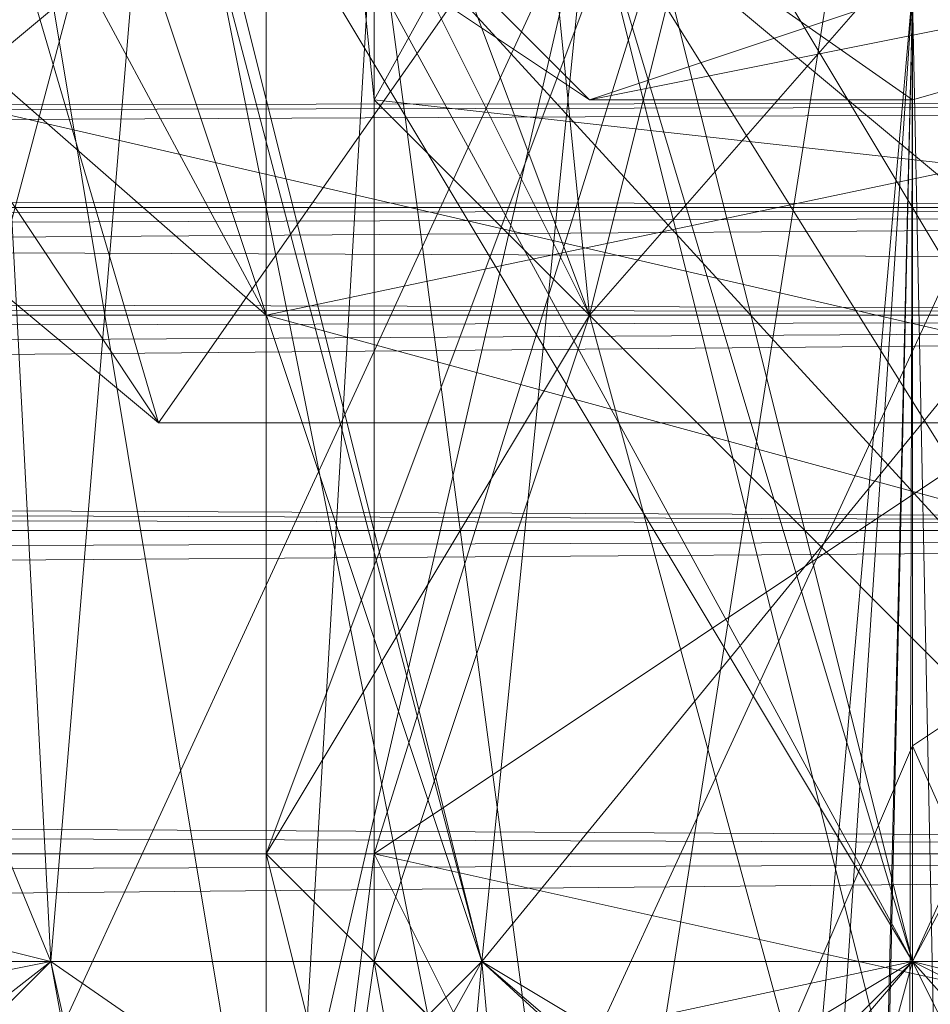
# Model space of a CAD drawing. Units: millimetres. Extents: x 16456 to 21896, y -12522 to -2088.
# Drawn here: x 19419 to 19427, y -5297 to -5289 of the extents above; entities that cross this region are included whole.
import ezdxf

# ---------------------------------------------------------------- set-up
doc = ezdxf.new("R2010")
doc.units = ezdxf.units.MM
doc.layers.add('МАФЫ НАШИ', color=250, linetype='Continuous', lineweight=25)

# ---------------------------------------------------------------- blocks, each defined once
blk = doc.blocks.new('роьгшгш')
at = {"layer": 'МАФЫ НАШИ', "lineweight": 13}
for points in [[(19827.0302, -5292.3583), (18272.2206, -5286.7419), (18671.9218, -3800.2652), (18272.2206, -5286.7419)], [(19827.0302, -5292.3583), (18272.2206, -5286.7419), (18671.9218, -3800.2652)], [(18671.9218, -3800.2652), (18272.2206, -5286.7419), (19827.0302, -5292.3583), (18671.9218, -3800.2652), (18273.1566, -5267.0844), (19828.9023, -5272.7008)], [(19828.9023, -5272.7008), (19951.5273, -3981.8625), (19853.2401, -4058.6201), (18738.3826, -3900.4246), (19853.2401, -4058.6201), (19951.5273, -3981.8625), (19827.0302, -5292.3583), (19951.5273, -3981.8625), (19853.2401, -4058.6201), (19745.5922, -5202.4957), (19827.0302, -5292.3583), (18272.2206, -5286.7419), (19827.0302, -5292.3583), (19745.5922, -5202.4957), (19827.0302, -5292.3583), (19745.5922, -5202.4957), (19853.2401, -4058.6201), (18738.3826, -3900.4246), (19853.2401, -4058.6201), (19951.5273, -3981.8625)], [(19853.2401, -4058.6201), (19745.5922, -5202.4957), (18272.2206, -5286.7419), (19827.0302, -5292.3583), (19745.5922, -5202.4957), (19853.2401, -4058.6201), (19827.0302, -5292.3583), (19745.5922, -5202.4957), (19827.0302, -5292.3583)], [(18272.2206, -5286.7419), (19827.0302, -5292.3583), (19745.5922, -5202.4957), (19827.0302, -5292.3583), (18272.2206, -5286.7419), (19827.0302, -5292.3583), (19745.5922, -5202.4957), (19827.0302, -5292.3583)], [(18272.2206, -5286.7419), (19827.0302, -5292.3583), (19745.5922, -5202.4957)], [(18272.2206, -5286.7419), (19827.0302, -5292.3583), (19745.5922, -5202.4957)], [(19745.5922, -5202.4957), (19827.0302, -5292.3583), (18272.2206, -5286.7419)], [(18272.2206, -5286.7419), (19827.0302, -5292.3583), (19745.5922, -5202.4957)], [(19745.5922, -5202.4957), (19827.0302, -5292.3583), (18272.2206, -5286.7419)], [(19420.7765, -5283.9337), (19421.7126, -5261.468), (19421.7126, -5272.7008), (19423.5847, -5291.4222)], [(19410.4797, -5281.1255), (19417.0322, -5272.7008), (19417.9683, -5279.2533), (19410.4797, -5281.1255), (19419.8404, -5285.8058), (19416.0962, -5299.8468)], [(19421.7126, -5272.7008), (19423.5847, -5291.4222), (19420.7765, -5283.9337)], [(19423.5847, -5291.4222), (19421.7126, -5272.7008), (19426.3929, -5280.1894)], [(19426.3929, -5301.719), (19430.1372, -5283.9337), (19423.5847, -5291.4222), (19421.7126, -5272.7008), (19426.3929, -5280.1894), (19423.5847, -5291.4222)], [(19421.7126, -5272.7008), (19423.5847, -5291.4222), (19421.7126, -5287.6779)], [(19432.0093, -5291.4222), (19430.1372, -5272.7008), (19432.0093, -5276.4451), (19432.0093, -5302.655), (19432.0093, -5291.4222), (19432.0093, -5302.655), (19430.1372, -5303.5911), (19423.5847, -5301.719), (19423.5847, -5308.2714), (19423.5847, -5301.719), (19430.1372, -5303.5911), (19432.0093, -5302.655), (19432.0093, -5291.4222), (19426.3929, -5283.9337), (19426.3929, -5295.1665), (19426.3929, -5283.9337)], [(19415.1601, -5276.4451), (19432.9454, -5273.6369), (19419.8404, -5292.3583)], [(19417.9683, -5289.5501), (19430.1372, -5292.3583), (19419.8404, -5292.3583), (19432.9454, -5273.6369), (19430.1372, -5292.3583), (19419.8404, -5292.3583)], [(19420.7765, -5286.7419), (19420.7765, -5273.6369), (19421.7126, -5287.6779), (19420.7765, -5286.7419), (19420.7765, -5303.5911), (19421.7126, -5287.6779)], [(19417.9683, -5279.2533), (19418.9044, -5297.0386), (19412.3519, -5281.1255), (19417.9683, -5279.2533), (19418.9044, -5297.0386), (19412.3519, -5281.1255), (19417.9683, -5279.2533), (19415.1601, -5274.573)], [(19412.3519, -5281.1255), (19417.9683, -5279.2533), (19415.1601, -5274.573), (19412.3519, -5281.1255), (19418.9044, -5297.0386), (19417.9683, -5279.2533), (19412.3519, -5281.1255), (19417.9683, -5279.2533), (19415.1601, -5274.573), (19412.3519, -5281.1255), (19418.9044, -5297.0386), (19417.9683, -5279.2533)], [(19455.411, -5298.9108), (19455.411, -5291.4222), (19675.3871, -5278.3173), (19675.3871, -5275.509), (19455.411, -5290.4861), (18648.5201, -5291.4222), (19455.411, -5296.1026), (19455.411, -5305.4632), (18648.5201, -5298.9108), (19455.411, -5301.719), (18648.5201, -5303.5911), (19455.411, -5298.9108), (19455.411, -5305.4632), (18648.5201, -5305.4632), (18648.5201, -5298.9108), (18648.5201, -5305.4632), (18433.2243, -5287.6779), (18648.5201, -5303.5911), (18648.5201, -5296.1026), (18648.5201, -5303.5911)], [(19455.411, -5289.5501), (19455.411, -5293.2943), (19675.3871, -5275.509), (19675.3871, -5278.3173), (19455.411, -5290.4861), (19455.411, -5296.1026), (18648.5201, -5293.2943), (19455.411, -5289.5501), (19455.411, -5296.1026), (19455.411, -5290.4861), (19675.3871, -5275.509), (19455.411, -5291.4222), (19455.411, -5290.4861), (18648.5201, -5289.5501), (18648.5201, -5291.4222), (19455.411, -5293.2943), (18648.5201, -5298.9108), (18648.5201, -5290.4861), (19455.411, -5293.2943), (19455.411, -5289.5501), (19675.3871, -5278.3173), (19455.411, -5290.4861), (18648.5201, -5290.4861), (18648.5201, -5293.2943)], [(19455.411, -5289.5501), (18648.5201, -5290.4861), (19455.411, -5291.4222), (19455.411, -5289.5501), (19675.3871, -5275.509), (19455.411, -5291.4222)], [(19434.8175, -5275.509), (19414.224, -5282.0615), (19417.9683, -5289.5501)], [(19434.8175, -5275.509), (19417.9683, -5289.5501), (19430.1372, -5292.3583)], [(19414.224, -5287.6779), (19415.1601, -5276.4451), (19419.8404, -5292.3583)], [(19430.1372, -5283.9337), (19426.3929, -5280.1894), (19423.5847, -5291.4222), (19426.3929, -5280.1894), (19430.1372, -5283.9337), (19432.0093, -5276.4451), (19430.1372, -5283.9337), (19426.3929, -5280.1894)], [(19423.5847, -5285.8058), (19432.0093, -5277.3812), (19430.1372, -5290.4861), (19423.5847, -5285.8058), (19430.1372, -5290.4861), (19432.0093, -5299.8468)], [(18648.5201, -5289.5501), (19455.411, -5290.4861), (18648.5201, -5291.4222), (18648.5201, -5289.5501), (18433.2243, -5278.3173), (18648.5201, -5291.4222)], [(18433.2243, -5278.3173), (18648.5201, -5289.5501), (18648.5201, -5291.4222), (19455.411, -5290.4861), (18648.5201, -5289.5501), (18648.5201, -5291.4222)], [(19455.411, -5289.5501), (18648.5201, -5290.4861), (18433.2243, -5278.3173), (18648.5201, -5290.4861)], [(18648.5201, -5291.4222), (19455.411, -5296.1026), (18648.5201, -5296.1026), (18648.5201, -5291.4222), (18433.2243, -5278.3173), (18648.5201, -5296.1026)], [(19455.411, -5298.9108), (18648.5201, -5296.1026), (19455.411, -5290.4861), (19455.411, -5298.9108), (19675.3871, -5278.3173), (19455.411, -5290.4861)], [(19455.411, -5290.4861), (19675.3871, -5278.3173), (19455.411, -5298.9108), (19455.411, -5290.4861), (18648.5201, -5296.1026), (19455.411, -5298.9108)], [(19455.411, -5291.4222), (19455.411, -5298.9108), (19675.3871, -5278.3173), (19455.411, -5291.4222), (18648.5201, -5296.1026), (19455.411, -5298.9108)], [(19455.411, -5290.4861), (18648.5201, -5290.4861), (19455.411, -5290.4861), (19675.3871, -5278.3173)], [(19675.3871, -5278.3173), (19455.411, -5291.4222), (19455.411, -5289.5501), (18648.5201, -5293.2943), (19455.411, -5291.4222), (19455.411, -5289.5501)], [(19422.6486, -5297.0386), (19419.8404, -5285.8058), (19417.9683, -5279.2533), (19419.8404, -5285.8058), (19410.4797, -5281.1255), (19419.8404, -5285.8058), (19417.9683, -5279.2533), (19419.8404, -5285.8058)], [(19422.6486, -5297.0386), (19412.3519, -5297.0386), (19417.9683, -5279.2533)], [(19412.3519, -5297.0386), (19417.9683, -5279.2533), (19422.6486, -5297.0386)], [(19422.6486, -5297.0386), (19417.9683, -5279.2533), (19412.3519, -5297.0386), (19422.6486, -5297.0386), (19417.9683, -5305.4632), (19412.3519, -5297.0386)], [(19414.224, -5279.2533), (19420.7765, -5291.4222), (19413.288, -5284.8697)], [(19414.224, -5279.2533), (19420.7765, -5291.4222), (19413.288, -5284.8697), (19414.224, -5279.2533), (19413.288, -5284.8697)], [(19414.224, -5279.2533), (19433.8815, -5291.4222), (19420.7765, -5291.4222)], [(19423.5847, -5287.6779), (19422.6486, -5297.0386), (19417.9683, -5279.2533)], [(19417.9683, -5299.8468), (19423.5847, -5287.6779), (19417.9683, -5279.2533)], [(19417.9683, -5279.2533), (19418.9044, -5297.0386), (19419.8404, -5285.8058)], [(19417.9683, -5279.2533), (19418.9044, -5297.0386), (19419.8404, -5285.8058)], [(19417.9683, -5279.2533), (19419.8404, -5285.8058), (19422.6486, -5297.0386)], [(19417.9683, -5279.2533), (19419.8404, -5285.8058), (19422.6486, -5297.0386)], [(19421.7126, -5289.5501), (19426.3929, -5281.1255), (19420.7765, -5280.1894)], [(19420.7765, -5280.1894), (19421.7126, -5287.6779), (19421.7126, -5289.5501)], [(19420.7765, -5286.7419), (19423.5847, -5280.1894), (19421.7126, -5287.6779), (19420.7765, -5286.7419), (19420.7765, -5303.5911), (19421.7126, -5287.6779)], [(19423.5847, -5291.4222), (19426.3929, -5280.1894), (19430.1372, -5283.9337)], [(19423.5847, -5291.4222), (19426.3929, -5280.1894), (19430.1372, -5283.9337)], [(19407.6715, -5294.2304), (19410.4797, -5303.5911), (19418.9044, -5297.0386), (19412.3519, -5281.1255)], [(19418.9044, -5297.0386), (19412.3519, -5281.1255), (19407.6715, -5294.2304)], [(19418.9044, -5297.0386), (19412.3519, -5281.1255), (19407.6715, -5294.2304)], [(19410.4797, -5281.1255), (19419.8404, -5285.8058), (19416.0962, -5299.8468)], [(19420.7765, -5283.9337), (19420.7765, -5296.1026), (19426.3929, -5281.1255)], [(19421.7126, -5296.1026), (19426.3929, -5281.1255), (19420.7765, -5296.1026)], [(19430.1372, -5290.4861), (19426.3929, -5281.1255), (19421.7126, -5289.5501)], [(19426.3929, -5281.1255), (19421.7126, -5296.1026), (19430.1372, -5290.4861)], [(19455.411, -5298.9108), (19675.3871, -5282.9976), (19455.411, -5293.2943), (19455.411, -5298.9108), (18648.5201, -5296.1026), (19455.411, -5293.2943)], [(19412.3519, -5297.0386), (19417.9683, -5282.9976), (19422.6486, -5297.0386)], [(19413.288, -5299.8468), (19426.3929, -5297.0386), (19417.9683, -5282.9976)], [(19413.288, -5299.8468), (19426.3929, -5297.0386), (19417.9683, -5282.9976)], [(19420.7765, -5299.8468), (19419.8404, -5307.3354), (19415.1601, -5299.8468), (19417.9683, -5282.9976)], [(19420.7765, -5299.8468), (19417.9683, -5305.4632), (19415.1601, -5299.8468), (19417.9683, -5282.9976)], [(19415.1601, -5299.8468), (19417.9683, -5282.9976), (19420.7765, -5299.8468)], [(19415.1601, -5299.8468), (19417.9683, -5282.9976), (19420.7765, -5299.8468)], [(19423.5847, -5289.5501), (19426.3929, -5289.5501), (19417.0322, -5282.9976)], [(19417.9683, -5285.8058), (19423.5847, -5289.5501), (19417.0322, -5282.9976)], [(19423.5847, -5287.6779), (19420.7765, -5299.8468), (19417.9683, -5282.9976)], [(19417.9683, -5299.8468), (19423.5847, -5287.6779), (19417.9683, -5282.9976)], [(19423.5847, -5287.6779), (19420.7765, -5299.8468), (19417.9683, -5282.9976)], [(19423.5847, -5287.6779), (19417.9683, -5282.9976), (19422.6486, -5297.0386), (19431.0732, -5286.7419), (19433.8815, -5297.0386), (19422.6486, -5297.0386)], [(19423.5847, -5287.6779), (19420.7765, -5299.8468), (19417.9683, -5282.9976), (19423.5847, -5287.6779), (19417.9683, -5282.9976), (19426.3929, -5297.0386)], [(19423.5847, -5287.6779), (19417.9683, -5282.9976), (19426.3929, -5297.0386)], [(19426.3929, -5297.0386), (19439.4979, -5297.0386), (19433.8815, -5282.9976)], [(19433.8815, -5282.9976), (19434.8175, -5297.0386), (19431.0732, -5286.7419), (19433.8815, -5282.9976), (19431.0732, -5286.7419), (19426.3929, -5297.0386)], [(19420.7765, -5296.1026), (19420.7765, -5283.9337), (19423.5847, -5291.4222)], [(19426.3929, -5283.9337), (19421.7126, -5287.6779), (19423.5847, -5301.719)], [(19426.3929, -5283.9337), (19421.7126, -5287.6779), (19423.5847, -5301.719)], [(19426.3929, -5301.719), (19423.5847, -5291.4222), (19430.1372, -5283.9337)], [(19430.1372, -5303.5911), (19423.5847, -5308.2714), (19423.5847, -5301.719), (19426.3929, -5295.1665), (19426.3929, -5283.9337), (19423.5847, -5301.719)], [(19430.1372, -5303.5911), (19423.5847, -5308.2714), (19423.5847, -5301.719), (19426.3929, -5295.1665), (19426.3929, -5283.9337), (19423.5847, -5301.719)], [(19432.0093, -5291.4222), (19426.3929, -5283.9337), (19426.3929, -5295.1665)], [(19432.0093, -5291.4222), (19426.3929, -5283.9337), (19426.3929, -5295.1665)], [(19420.7765, -5291.4222), (19413.288, -5284.8697), (19420.7765, -5291.4222), (19438.5618, -5287.6779), (19413.288, -5284.8697)], [(19428.265, -5287.6779), (19432.9454, -5284.8697), (19430.1372, -5297.0386), (19428.265, -5287.6779), (19430.1372, -5297.0386), (19419.8404, -5285.8058)], [(19422.6486, -5299.8468), (19419.8404, -5285.8058), (19409.5437, -5298.9108)], [(19422.6486, -5299.8468), (19419.8404, -5285.8058), (19409.5437, -5298.9108)], [(19418.9044, -5297.0386), (19419.8404, -5285.8058), (19416.0962, -5299.8468), (19418.9044, -5297.0386), (19420.7765, -5305.4632), (19416.0962, -5299.8468)], [(19416.0962, -5299.8468), (19420.7765, -5307.3354), (19418.9044, -5297.0386), (19416.0962, -5299.8468), (19419.8404, -5285.8058), (19418.9044, -5297.0386)], [(19418.9044, -5297.0386), (19419.8404, -5285.8058), (19430.1372, -5297.0386), (19419.8404, -5285.8058), (19418.9044, -5297.0386), (19430.1372, -5297.0386), (19420.7765, -5305.4632), (19430.1372, -5297.0386)], [(19430.1372, -5297.0386), (19418.9044, -5297.0386), (19419.8404, -5285.8058)], [(19420.7765, -5305.4632), (19418.9044, -5297.0386), (19430.1372, -5297.0386), (19420.7765, -5305.4632), (19418.9044, -5297.0386), (19430.1372, -5297.0386), (19419.8404, -5285.8058), (19418.9044, -5297.0386), (19430.1372, -5297.0386)], [(19430.1372, -5297.0386), (19419.8404, -5285.8058), (19418.9044, -5297.0386)], [(19430.1372, -5297.0386), (19431.0732, -5305.4632), (19418.9044, -5297.0386), (19430.1372, -5297.0386), (19418.9044, -5297.0386), (19419.8404, -5285.8058)], [(19428.265, -5287.6779), (19430.1372, -5297.0386), (19419.8404, -5285.8058)], [(19428.265, -5287.6779), (19419.8404, -5285.8058), (19422.6486, -5299.8468), (19432.9454, -5297.0386)], [(19428.265, -5287.6779), (19430.1372, -5297.0386), (19419.8404, -5285.8058), (19428.265, -5287.6779), (19419.8404, -5285.8058), (19430.1372, -5297.0386)], [(19428.265, -5287.6779), (19419.8404, -5285.8058), (19430.1372, -5297.0386)], [(19428.265, -5287.6779), (19419.8404, -5285.8058), (19422.6486, -5299.8468)], [(19428.265, -5287.6779), (19419.8404, -5285.8058), (19422.6486, -5299.8468)], [(19430.1372, -5297.0386), (19422.6486, -5297.0386), (19419.8404, -5285.8058), (19430.1372, -5297.0386), (19432.0093, -5302.655), (19422.6486, -5297.0386)], [(19428.265, -5287.6779), (19430.1372, -5297.0386), (19419.8404, -5285.8058)], [(19428.265, -5287.6779), (19430.1372, -5297.0386), (19419.8404, -5285.8058)], [(19430.1372, -5297.0386), (19433.8815, -5307.3354), (19422.6486, -5297.0386), (19430.1372, -5297.0386), (19422.6486, -5297.0386), (19419.8404, -5285.8058)], [(19420.7765, -5286.7419), (19423.5847, -5285.8058), (19426.3929, -5297.0386)], [(19420.7765, -5286.7419), (19423.5847, -5285.8058), (19426.3929, -5297.0386)], [(19432.0093, -5299.8468), (19426.3929, -5297.0386), (19423.5847, -5285.8058)], [(19432.0093, -5299.8468), (19426.3929, -5297.0386), (19423.5847, -5285.8058)], [(19423.5847, -5285.8058), (19432.0093, -5286.7419), (19432.0093, -5299.8468)], [(19423.5847, -5289.5501), (19434.8175, -5285.8058), (19432.9454, -5287.6779)], [(19420.7765, -5303.5911), (19420.7765, -5286.7419), (19421.7126, -5287.6779), (19420.7765, -5286.7419)], [(19426.3929, -5297.0386), (19420.7765, -5303.5911), (19420.7765, -5286.7419)], [(19426.3929, -5297.0386), (19420.7765, -5303.5911), (19420.7765, -5286.7419)], [(19431.0732, -5286.7419), (19422.6486, -5297.0386), (19423.5847, -5287.6779), (19427.329, -5302.655)], [(19431.0732, -5286.7419), (19422.6486, -5297.0386), (19423.5847, -5287.6779), (19427.329, -5302.655)], [(19422.6486, -5297.0386), (19431.0732, -5286.7419), (19433.8815, -5297.0386)], [(19431.0732, -5286.7419), (19422.6486, -5297.0386), (19423.5847, -5287.6779)], [(19431.0732, -5286.7419), (19422.6486, -5297.0386), (19423.5847, -5287.6779)], [(19423.5847, -5287.6779), (19431.0732, -5286.7419), (19434.8175, -5297.0386)], [(19431.0732, -5286.7419), (19426.3929, -5297.0386), (19423.5847, -5287.6779), (19431.0732, -5286.7419), (19434.8175, -5297.0386), (19423.5847, -5287.6779)], [(19431.0732, -5286.7419), (19423.5847, -5287.6779), (19426.3929, -5297.0386)], [(19423.5847, -5287.6779), (19427.329, -5302.655), (19431.0732, -5286.7419)], [(19423.5847, -5287.6779), (19427.329, -5302.655), (19431.0732, -5286.7419)], [(19426.3929, -5297.0386), (19433.8815, -5297.0386), (19431.0732, -5286.7419)], [(19417.9683, -5289.5501), (19414.224, -5287.6779), (19419.8404, -5292.3583)], [(19427.329, -5302.655), (19423.5847, -5287.6779), (19417.9683, -5299.8468)], [(19427.329, -5302.655), (19423.5847, -5287.6779), (19417.9683, -5299.8468)], [(19427.329, -5302.655), (19423.5847, -5287.6779), (19417.9683, -5299.8468), (19427.329, -5302.655), (19417.9683, -5299.8468), (19421.7126, -5307.3354)], [(19420.7765, -5303.5911), (19423.5847, -5307.3354), (19423.5847, -5301.719), (19421.7126, -5287.6779)], [(19438.5618, -5287.6779), (19420.7765, -5291.4222), (19431.0732, -5294.2304)], [(19432.9454, -5302.655), (19420.7765, -5299.8468), (19423.5847, -5287.6779)], [(19432.9454, -5302.655), (19420.7765, -5299.8468), (19423.5847, -5287.6779)], [(19423.5847, -5301.719), (19421.7126, -5287.6779), (19420.7765, -5303.5911)], [(19423.5847, -5301.719), (19421.7126, -5287.6779), (19420.7765, -5303.5911)], [(19438.5618, -5287.6779), (19420.7765, -5291.4222), (19431.0732, -5294.2304), (19438.5618, -5287.6779), (19431.0732, -5294.2304), (19433.8815, -5291.4222)], [(19421.7126, -5289.5501), (19430.1372, -5297.9747), (19421.7126, -5296.1026), (19421.7126, -5289.5501), (19421.7126, -5287.6779), (19421.7126, -5296.1026)], [(19421.7126, -5287.6779), (19421.7126, -5297.0386), (19421.7126, -5296.1026)], [(19421.7126, -5297.0386), (19421.7126, -5287.6779), (19423.5847, -5291.4222)], [(19422.6486, -5299.8468), (19432.9454, -5297.0386), (19428.265, -5287.6779)], [(19422.6486, -5299.8468), (19432.9454, -5299.8468), (19428.265, -5287.6779)], [(19434.8175, -5297.0386), (19432.9454, -5302.655), (19423.5847, -5287.6779)], [(19434.8175, -5297.0386), (19432.9454, -5302.655), (19423.5847, -5287.6779)], [(19432.9454, -5287.6779), (19426.3929, -5289.5501), (19423.5847, -5289.5501)], [(19426.3929, -5288.614), (19426.3929, -5664.9135), (19433.8815, -5657.425), (19433.8815, -5288.614), (19426.3929, -5288.614), (19433.8815, -5288.614), (19425.4568, -5657.425), (19417.9683, -5664.9135), (19426.3929, -5288.614), (19426.3929, -5649.0003), (19402.9912, -5641.5118), (19402.9912, -5288.614), (19426.3929, -5288.614), (19402.9912, -5288.614), (19395.5027, -5641.5118), (19359.9321, -5634.9593), (19359.9321, -5827.7894), (19311.2565, -5804.3877), (19311.2565, -5910.1634), (19359.9321, -5943.8619), (19359.9321, -5827.7894), (19395.5027, -5854.9354), (19395.5027, -5641.5118), (19417.9683, -5649.0003)], [(19395.5027, -5641.5118), (19417.9683, -5649.0003), (19426.3929, -5288.614)], [(19426.3929, -5288.614), (19402.9912, -5288.614), (19395.5027, -5641.5118)], [(19433.8815, -5288.614), (19417.9683, -5649.0003), (19426.3929, -5288.614), (19426.3929, -5649.0003), (19402.9912, -5641.5118), (19426.3929, -5288.614)], [(19402.9912, -5641.5118), (19402.9912, -5288.614), (19426.3929, -5288.614)], [(19402.9912, -5288.614), (19426.3929, -5288.614), (19417.9683, -5664.9135)], [(19426.3929, -5664.9135), (19426.3929, -5288.614), (19402.9912, -5288.614)], [(19433.8815, -5288.614), (19426.3929, -5288.614), (19417.9683, -5649.0003), (19425.4568, -5657.425)], [(19425.4568, -5657.425), (19417.9683, -5664.9135), (19426.3929, -5288.614)], [(19426.3929, -5288.614), (19433.8815, -5288.614), (19425.4568, -5657.425)], [(19426.3929, -5649.0003), (19426.3929, -5288.614), (19433.8815, -5288.614), (19433.8815, -5657.425)], [(19426.3929, -5649.0003), (19426.3929, -5288.614), (19433.8815, -5288.614)], [(19426.3929, -5288.614), (19426.3929, -5664.9135), (19433.8815, -5657.425)], [(19433.8815, -5657.425), (19433.8815, -5288.614), (19426.3929, -5288.614)], [(18648.5201, -5290.4861), (18648.5201, -5293.2943), (19455.411, -5289.5501)], [(19455.411, -5293.2943), (18648.5201, -5291.4222), (18648.5201, -5289.5501)], [(18648.5201, -5291.4222), (19455.411, -5289.5501), (18648.5201, -5290.4861)], [(19455.411, -5290.4861), (19455.411, -5293.2943), (18648.5201, -5289.5501)], [(18648.5201, -5293.2943), (19455.411, -5289.5501), (19455.411, -5296.1026)], [(18648.5201, -5290.4861), (19455.411, -5289.5501), (19455.411, -5293.2943)], [(18648.5201, -5289.5501), (19455.411, -5291.4222), (18648.5201, -5293.2943)], [(19455.411, -5289.5501), (18648.5201, -5291.4222), (19455.411, -5291.4222)], [(19455.411, -5289.5501), (18648.5201, -5293.2943), (18648.5201, -5290.4861)], [(18648.5201, -5290.4861), (19455.411, -5293.2943), (19455.411, -5289.5501)], [(18648.5201, -5289.5501), (19455.411, -5290.4861), (19455.411, -5291.4222)], [(19430.1372, -5297.9747), (19430.1372, -5290.4861), (19421.7126, -5289.5501)], [(18648.5201, -5293.2943), (18648.5201, -5290.4861), (19455.411, -5290.4861)], [(18648.5201, -5290.4861), (18648.5201, -5298.9108), (19455.411, -5293.2943)], [(19455.411, -5290.4861), (18648.5201, -5293.2943), (19455.411, -5296.1026), (19455.411, -5305.4632), (18648.5201, -5298.9108), (19455.411, -5296.1026)], [(19455.411, -5290.4861), (18648.5201, -5291.4222), (19455.411, -5296.1026)], [(18648.5201, -5291.4222), (18648.5201, -5296.1026), (19455.411, -5290.4861)], [(18648.5201, -5291.4222), (19455.411, -5290.4861), (18648.5201, -5290.4861)], [(18648.5201, -5291.4222), (18648.5201, -5296.1026), (19455.411, -5290.4861)], [(18648.5201, -5293.2943), (18648.5201, -5290.4861), (19455.411, -5291.4222)], [(19455.411, -5293.2943), (18648.5201, -5293.2943), (18648.5201, -5290.4861)], [(19430.1372, -5297.9747), (19430.1372, -5290.4861), (19421.7126, -5296.1026)], [(19455.411, -5303.5911), (18648.5201, -5305.4632), (18648.5201, -5298.9108), (19455.411, -5291.4222), (19455.411, -5301.719), (18648.5201, -5298.9108), (18648.5201, -5305.4632), (19455.411, -5305.4632)], [(18648.5201, -5298.9108), (19455.411, -5291.4222), (19455.411, -5301.719)], [(19455.411, -5291.4222), (19455.411, -5298.9108), (18648.5201, -5293.2943)], [(18648.5201, -5293.2943), (19455.411, -5298.9108), (19455.411, -5291.4222)], [(18648.5201, -5296.1026), (19455.411, -5291.4222), (18648.5201, -5291.4222)], [(19455.411, -5291.4222), (18648.5201, -5298.9108), (18648.5201, -5293.2943)], [(18648.5201, -5291.4222), (19455.411, -5293.2943), (18648.5201, -5296.1026)], [(19423.5847, -5291.4222), (19426.3929, -5301.719), (19420.7765, -5296.1026)], [(19420.7765, -5291.4222), (19433.8815, -5291.4222), (19431.0732, -5294.2304)], [(19423.5847, -5291.4222), (19426.3929, -5301.719), (19421.7126, -5297.0386)], [(19432.0093, -5291.4222), (19426.3929, -5295.1665), (19430.1372, -5303.5911)], [(19432.0093, -5291.4222), (19426.3929, -5295.1665), (19430.1372, -5303.5911)], [(18648.5201, -5298.9108), (19455.411, -5301.719), (19455.411, -5293.2943)], [(19455.411, -5296.1026), (18648.5201, -5298.9108), (18648.5201, -5293.2943)], [(19455.411, -5296.1026), (18648.5201, -5298.9108), (18648.5201, -5293.2943)], [(18648.5201, -5293.2943), (19455.411, -5293.2943), (19455.411, -5298.9108)], [(19407.6715, -5294.2304), (19410.4797, -5303.5911), (19418.9044, -5297.0386)], [(19407.6715, -5294.2304), (19409.5437, -5298.9108), (19418.9044, -5297.0386)], [(19423.5847, -5301.719), (19430.1372, -5303.5911), (19426.3929, -5295.1665)], [(19423.5847, -5301.719), (19430.1372, -5303.5911), (19426.3929, -5295.1665)], [(19426.3929, -5295.1665), (19430.1372, -5303.5911)], [(18648.5201, -5303.5911), (19455.411, -5296.1026), (18648.5201, -5296.1026)], [(18648.5201, -5303.5911), (19455.411, -5305.4632), (19455.411, -5296.1026)], [(18648.5201, -5298.9108), (19455.411, -5296.1026), (19455.411, -5301.719)], [(19423.5847, -5299.8468), (19420.7765, -5303.5911), (19421.7126, -5296.1026), (19420.7765, -5303.5911)], [(19420.7765, -5303.5911), (19420.7765, -5296.1026), (19423.5847, -5307.3354)], [(19423.5847, -5307.3354), (19420.7765, -5296.1026), (19426.3929, -5301.719)], [(19421.7126, -5296.1026), (19420.7765, -5303.5911), (19423.5847, -5299.8468)], [(19421.7126, -5296.1026), (19420.7765, -5303.5911), (19423.5847, -5299.8468)], [(19420.7765, -5303.5911), (19421.7126, -5296.1026), (19420.7765, -5296.1026)], [(19420.7765, -5303.5911), (19421.7126, -5296.1026), (19421.7126, -5297.0386)], [(19421.7126, -5296.1026), (19423.5847, -5299.8468), (19430.1372, -5297.9747)], [(19421.7126, -5296.1026), (19423.5847, -5299.8468), (19430.1372, -5297.9747)], [(19409.5437, -5298.9108), (19420.7765, -5305.4632), (19418.9044, -5297.0386)], [(19410.4797, -5303.5911), (19420.7765, -5305.4632), (19418.9044, -5297.0386)], [(19426.3929, -5297.0386), (19417.0322, -5302.655), (19413.288, -5299.8468), (19410.4797, -5302.655), (19417.0322, -5302.655), (19413.288, -5299.8468)], [(19422.6486, -5297.0386), (19429.2011, -5302.655), (19417.0322, -5302.655), (19422.6486, -5297.0386), (19417.0322, -5302.655), (19412.3519, -5297.0386)], [(19422.6486, -5297.0386), (19417.0322, -5302.655), (19412.3519, -5297.0386)], [(19412.3519, -5297.0386), (19422.6486, -5297.0386), (19417.0322, -5302.655)], [(19439.4979, -5297.0386), (19429.2011, -5302.655), (19426.3929, -5297.0386), (19413.288, -5299.8468), (19423.5847, -5307.3354), (19426.3929, -5297.0386)], [(19422.6486, -5297.0386), (19429.2011, -5302.655), (19417.0322, -5302.655)], [(19422.6486, -5297.0386), (19423.5847, -5307.3354), (19417.0322, -5302.655)], [(19433.8815, -5305.4632), (19426.3929, -5297.0386), (19417.0322, -5302.655)], [(19422.6486, -5297.0386), (19421.7126, -5307.3354), (19417.0322, -5302.655)], [(19417.9683, -5305.4632), (19422.6486, -5297.0386), (19432.0093, -5302.655)], [(19420.7765, -5307.3354), (19418.9044, -5297.0386), (19431.0732, -5305.4632)], [(19430.1372, -5297.0386), (19431.0732, -5305.4632), (19418.9044, -5297.0386)], [(19430.1372, -5297.0386), (19431.0732, -5305.4632), (19418.9044, -5297.0386), (19430.1372, -5297.0386), (19433.8815, -5305.4632), (19438.5618, -5299.8468)], [(19420.7765, -5305.4632), (19418.9044, -5297.0386), (19431.0732, -5305.4632)], [(19420.7765, -5307.3354), (19418.9044, -5297.0386), (19431.0732, -5305.4632), (19420.7765, -5307.3354), (19431.0732, -5305.4632), (19427.329, -5309.2075)], [(19420.7765, -5303.5911), (19421.7126, -5297.0386), (19423.5847, -5307.3354)], [(19420.7765, -5303.5911), (19426.3929, -5297.0386), (19423.5847, -5299.8468)], [(19420.7765, -5303.5911), (19426.3929, -5297.0386), (19423.5847, -5299.8468)], [(19433.8815, -5297.0386), (19421.7126, -5307.3354), (19422.6486, -5297.0386)], [(19423.5847, -5307.3354), (19421.7126, -5297.0386), (19426.3929, -5301.719)], [(19430.1372, -5297.0386), (19433.8815, -5307.3354), (19422.6486, -5297.0386)], [(19433.8815, -5297.0386), (19435.7536, -5305.4632), (19429.2011, -5302.655), (19433.8815, -5297.0386), (19429.2011, -5302.655), (19422.6486, -5297.0386)], [(19423.5847, -5307.3354), (19422.6486, -5297.0386), (19433.8815, -5307.3354)], [(19429.2011, -5302.655), (19426.3929, -5297.0386), (19423.5847, -5307.3354)], [(19430.1372, -5297.9747), (19423.5847, -5299.8468), (19426.3929, -5297.0386)], [(19430.1372, -5297.9747), (19423.5847, -5299.8468), (19426.3929, -5297.0386)], [(19426.3929, -5297.0386), (19432.0093, -5299.8468), (19430.1372, -5297.9747)], [(19426.3929, -5297.0386), (19432.0093, -5299.8468), (19430.1372, -5297.9747)], [(19433.8815, -5297.0386), (19426.3929, -5297.0386), (19433.8815, -5305.4632)]]:
    blk.add_lwpolyline(points, close=True, dxfattribs=at)
for points in [[(19675.3871, -5282.9976), (19455.411, -5291.4222), (19455.411, -5298.9108), (18648.5201, -5301.719), (18648.5201, -5296.1026), (19455.411, -5296.1026), (18648.5201, -5303.5911), (18648.5201, -5305.4632), (19455.411, -5305.4632), (19675.3871, -5287.6779), (19455.411, -5303.5911), (19455.411, -5305.4632), (18648.5201, -5305.4632), (19455.411, -5298.9108), (19455.411, -5305.4632), (19455.411, -5298.9108), (19675.3871, -5287.6779)], [(18648.5201, -5298.9108), (19455.411, -5296.1026), (19675.3871, -5282.9976)], [(19675.3871, -5275.509), (19455.411, -5289.5501), (19455.411, -5291.4222), (18648.5201, -5290.4861)], [(18648.5201, -5296.1026), (19455.411, -5293.2943), (18648.5201, -5291.4222)], [(18648.5201, -5293.2943), (19455.411, -5289.5501), (19455.411, -5291.4222), (19675.3871, -5278.3173), (19455.411, -5290.4861), (19455.411, -5296.1026), (19455.411, -5301.719), (18648.5201, -5303.5911), (19455.411, -5305.4632), (19455.411, -5301.719), (19675.3871, -5287.6779), (19455.411, -5305.4632), (19455.411, -5298.9108), (18648.5201, -5298.9108)], [(19675.3871, -5282.9976), (19455.411, -5296.1026), (19455.411, -5289.5501), (18648.5201, -5291.4222), (19455.411, -5291.4222), (19455.411, -5298.9108), (18648.5201, -5293.2943), (18648.5201, -5290.4861), (19455.411, -5290.4861), (19455.411, -5293.2943), (18648.5201, -5289.5501), (19455.411, -5291.4222), (18648.5201, -5293.2943), (19455.411, -5298.9108), (19455.411, -5291.4222), (19455.411, -5301.719), (19675.3871, -5282.9976), (19455.411, -5296.1026), (19455.411, -5305.4632), (19675.3871, -5287.6779)], [(19675.3871, -5287.6779), (19455.411, -5305.4632), (19455.411, -5296.1026), (18648.5201, -5298.9108), (18648.5201, -5293.2943), (18648.5201, -5298.9108), (18433.2243, -5282.9976), (18648.5201, -5298.9108), (18648.5201, -5293.2943), (18648.5201, -5298.9108), (19455.411, -5291.4222), (19455.411, -5290.4861), (18648.5201, -5296.1026), (18648.5201, -5291.4222), (18648.5201, -5296.1026), (18433.2243, -5278.3173), (18648.5201, -5291.4222), (18648.5201, -5289.5501), (19455.411, -5290.4861), (18648.5201, -5291.4222), (18648.5201, -5296.1026), (19455.411, -5296.1026), (19675.3871, -5287.6779)], [(19675.3871, -5287.6779), (19455.411, -5298.9108), (18648.5201, -5298.9108), (18648.5201, -5293.2943), (18648.5201, -5298.9108), (18433.2243, -5282.9976), (18648.5201, -5298.9108), (18648.5201, -5303.5911), (19455.411, -5298.9108), (18648.5201, -5296.1026), (19455.411, -5291.4222), (19455.411, -5298.9108), (19675.3871, -5278.3173)], [(19430.1372, -5272.7008), (19432.0093, -5291.4222), (19426.3929, -5283.9337), (19421.7126, -5287.6779), (19423.5847, -5301.719), (19430.1372, -5303.5911), (19426.3929, -5295.1665), (19432.0093, -5291.4222), (19426.3929, -5295.1665), (19430.1372, -5303.5911), (19423.5847, -5301.719), (19423.5847, -5307.3354), (19420.7765, -5303.5911), (19421.7126, -5297.0386), (19423.5847, -5307.3354), (19413.288, -5299.8468), (19413.288, -5305.4632)], [(19423.5847, -5268.9566), (19426.3929, -5281.1255), (19421.7126, -5296.1026), (19430.1372, -5290.4861), (19432.0093, -5274.573), (19426.3929, -5281.1255), (19423.5847, -5268.9566)], [(19432.0093, -5267.0844), (19432.0093, -5276.4451), (19430.1372, -5272.7008), (19432.0093, -5291.4222), (19426.3929, -5283.9337), (19421.7126, -5287.6779), (19423.5847, -5301.719), (19426.3929, -5295.1665), (19426.3929, -5283.9337), (19426.3929, -5295.1665), (19423.5847, -5301.719), (19421.7126, -5287.6779), (19420.7765, -5303.5911), (19420.7765, -5296.1026), (19423.5847, -5307.3354), (19421.7126, -5297.0386), (19426.3929, -5301.719)], [(19432.9454, -5299.8468), (19430.1372, -5283.9337), (19423.5847, -5291.4222), (19426.3929, -5301.719), (19420.7765, -5296.1026), (19420.7765, -5283.9337), (19423.5847, -5291.4222), (19426.3929, -5301.719), (19420.7765, -5296.1026), (19423.5847, -5307.3354), (19422.6486, -5297.0386), (19433.8815, -5307.3354)], [(19417.9683, -5269.8926), (19421.7126, -5275.509), (19417.9683, -5279.2533), (19415.1601, -5274.573), (19421.7126, -5275.509), (19424.5208, -5269.8926), (19431.0732, -5275.509), (19433.8815, -5282.9976), (19439.4979, -5281.1255), (19433.8815, -5282.9976), (19433.8815, -5297.0386), (19421.7126, -5307.3354), (19422.6486, -5297.0386), (19423.5847, -5307.3354)], [(19417.0322, -5302.655), (19426.3929, -5297.0386), (19433.8815, -5305.4632)], [(19431.0732, -5305.4632), (19418.9044, -5297.0386), (19420.7765, -5305.4632)], [(19420.7765, -5299.8468), (19423.5847, -5287.6779), (19422.6486, -5297.0386), (19417.9683, -5279.2533), (19412.3519, -5297.0386), (19422.6486, -5297.0386), (19432.0093, -5302.655), (19430.1372, -5297.0386), (19422.6486, -5297.0386), (19419.8404, -5285.8058), (19430.1372, -5297.0386), (19428.265, -5287.6779), (19432.9454, -5299.8468)], [(19422.6486, -5299.8468), (19419.8404, -5285.8058), (19428.265, -5287.6779), (19419.8404, -5285.8058), (19418.9044, -5297.0386), (19430.1372, -5297.0386), (19419.8404, -5285.8058), (19416.0962, -5299.8468), (19418.9044, -5297.0386), (19416.0962, -5299.8468), (19419.8404, -5285.8058), (19430.1372, -5297.0386), (19439.4979, -5297.0386), (19432.0093, -5302.655), (19439.4979, -5297.0386), (19433.8815, -5307.3354)], [(19429.2011, -5302.655), (19426.3929, -5297.0386), (19439.4979, -5297.0386), (19443.2421, -5298.9108), (19439.4979, -5281.1255), (19433.8815, -5279.2533), (19432.9454, -5284.8697), (19458.2192, -5282.0615)], [(19432.9454, -5280.1894), (19432.0093, -5286.7419), (19432.0093, -5268.0205), (19432.9454, -5260.532), (19426.3929, -5267.0844), (19423.5847, -5268.9566), (19432.0093, -5266.1484), (19432.0093, -5276.4451), (19432.0093, -5280.1894), (19430.1372, -5290.4861), (19430.1372, -5297.9747), (19432.9454, -5299.8468), (19432.0093, -5306.3993), (19432.0093, -5299.8468), (19432.9454, -5299.8468), (19430.1372, -5297.9747), (19421.7126, -5296.1026), (19421.7126, -5289.5501)], [(19420.7765, -5283.9337), (19420.7765, -5296.1026), (19426.3929, -5281.1255), (19421.7126, -5272.7008), (19420.7765, -5283.9337), (19421.7126, -5272.7008), (19421.7126, -5261.468), (19426.3929, -5267.0844), (19421.7126, -5264.2762), (19421.7126, -5272.7008), (19423.5847, -5268.9566), (19421.7126, -5272.7008), (19426.3929, -5281.1255)], [(18648.5201, -5290.4861), (19455.411, -5289.5501), (18648.5201, -5291.4222)], [(19432.9454, -5302.655), (19434.8175, -5297.0386), (19432.9454, -5302.655), (19423.5847, -5287.6779), (19422.6486, -5297.0386), (19417.9683, -5282.9976), (19426.3929, -5297.0386), (19423.5847, -5299.8468), (19426.3929, -5297.0386), (19420.7765, -5303.5911), (19420.7765, -5286.7419), (19421.7126, -5287.6779), (19423.5847, -5280.1894), (19430.1372, -5272.7008)], [(19430.1372, -5262.4041), (19432.0093, -5276.4451), (19432.0093, -5299.8468), (19430.1372, -5283.9337), (19423.5847, -5291.4222), (19426.3929, -5301.719)], [(19432.0093, -5299.8468), (19432.0093, -5286.7419), (19423.5847, -5285.8058), (19426.3929, -5297.0386), (19432.0093, -5299.8468), (19426.3929, -5297.0386), (19423.5847, -5285.8058), (19423.5847, -5275.509), (19420.7765, -5286.7419), (19423.5847, -5285.8058), (19426.3929, -5297.0386), (19423.5847, -5287.6779), (19431.0732, -5286.7419), (19433.8815, -5297.0386), (19426.3929, -5297.0386), (19433.8815, -5305.4632), (19433.8815, -5297.0386), (19443.2421, -5298.9108), (19442.3061, -5281.1255), (19434.8175, -5297.0386), (19442.3061, -5281.1255), (19443.2421, -5298.9108), (19442.3061, -5281.1255), (19445.1143, -5290.4861)], [(19420.7765, -5273.6369), (19421.7126, -5287.6779), (19420.7765, -5286.7419), (19420.7765, -5266.1484), (19423.5847, -5280.1894), (19420.7765, -5273.6369), (19421.7126, -5287.6779), (19421.7126, -5297.0386), (19421.7126, -5296.1026), (19420.7765, -5303.5911), (19421.7126, -5296.1026), (19420.7765, -5296.1026), (19426.3929, -5281.1255), (19421.7126, -5296.1026), (19430.1372, -5290.4861), (19430.1372, -5297.9747)], [(19423.5847, -5299.8468), (19421.7126, -5296.1026), (19421.7126, -5289.5501), (19421.7126, -5287.6779), (19423.5847, -5280.1894), (19426.3929, -5283.9337), (19423.5847, -5280.1894), (19421.7126, -5287.6779), (19423.5847, -5291.4222), (19421.7126, -5272.7008), (19426.3929, -5280.1894), (19432.0093, -5276.4451), (19430.1372, -5262.4041), (19432.0093, -5276.4451), (19426.3929, -5280.1894), (19426.3929, -5268.0205)], [(19426.3929, -5268.0205), (19426.3929, -5280.1894), (19421.7126, -5272.7008), (19423.5847, -5291.4222), (19426.3929, -5301.719), (19421.7126, -5297.0386), (19421.7126, -5296.1026), (19423.5847, -5299.8468)], [(19430.1372, -5297.9747), (19430.1372, -5290.4861), (19421.7126, -5289.5501), (19426.3929, -5281.1255), (19420.7765, -5280.1894), (19421.7126, -5287.6779), (19421.7126, -5289.5501), (19426.3929, -5281.1255), (19430.1372, -5290.4861), (19430.1372, -5297.9747)], [(19420.7765, -5307.3354), (19418.9044, -5297.0386), (19416.0962, -5299.8468), (19407.6715, -5294.2304), (19410.4797, -5281.1255), (19407.6715, -5294.2304), (19407.6715, -5281.1255), (19410.4797, -5281.1255), (19407.6715, -5294.2304), (19410.4797, -5281.1255), (19409.5437, -5278.3173), (19417.0322, -5272.7008), (19410.4797, -5281.1255), (19411.4158, -5275.509), (19407.6715, -5281.1255), (19411.4158, -5275.509), (19412.3519, -5275.509), (19424.5208, -5268.0205), (19421.7126, -5275.509), (19432.9454, -5269.8926), (19440.4339, -5274.573), (19442.3061, -5274.573), (19440.4339, -5274.573), (19444.1782, -5281.1255)], [(19433.8815, -5305.4632), (19430.1372, -5297.0386), (19431.0732, -5305.4632), (19418.9044, -5297.0386), (19420.7765, -5305.4632)], [(19431.0732, -5286.7419), (19426.3929, -5297.0386), (19439.4979, -5297.0386), (19433.8815, -5282.9976), (19434.8175, -5297.0386), (19442.3061, -5281.1255), (19433.8815, -5282.9976), (19437.6257, -5297.0386), (19431.0732, -5286.7419), (19433.8815, -5282.9976), (19434.8175, -5297.0386), (19442.3061, -5281.1255), (19433.8815, -5282.9976), (19435.7536, -5272.7008)], [(19414.224, -5275.509), (19421.7126, -5275.509), (19431.0732, -5275.509), (19433.8815, -5282.9976), (19433.8815, -5297.0386), (19431.0732, -5286.7419), (19422.6486, -5297.0386), (19417.9683, -5282.9976)], [(19417.9683, -5282.9976), (19426.3929, -5297.0386), (19413.288, -5299.8468)], [(19413.288, -5299.8468), (19426.3929, -5297.0386), (19417.9683, -5282.9976), (19420.7765, -5299.8468), (19423.5847, -5287.6779), (19431.0732, -5286.7419), (19434.8175, -5297.0386), (19431.0732, -5286.7419), (19433.8815, -5297.0386), (19433.8815, -5282.9976), (19431.0732, -5286.7419), (19437.6257, -5297.0386), (19433.8815, -5282.9976), (19442.3061, -5281.1255), (19438.5618, -5272.7008), (19444.1782, -5281.1255)], [(19417.9683, -5279.2533), (19418.9044, -5297.0386), (19419.8404, -5285.8058), (19410.4797, -5281.1255), (19421.7126, -5275.509), (19420.7765, -5270.8287), (19421.7126, -5275.509), (19430.1372, -5270.8287)], [(19417.0322, -5272.7008), (19411.4158, -5275.509), (19417.0322, -5272.7008), (19410.4797, -5281.1255), (19417.9683, -5279.2533), (19419.8404, -5285.8058), (19418.9044, -5297.0386), (19417.9683, -5279.2533), (19412.3519, -5297.0386), (19422.6486, -5297.0386), (19419.8404, -5285.8058), (19418.9044, -5297.0386), (19409.5437, -5298.9108), (19407.6715, -5294.2304), (19412.3519, -5281.1255), (19418.9044, -5297.0386), (19420.7765, -5305.4632)], [(19409.5437, -5298.9108), (19412.3519, -5297.0386), (19417.9683, -5305.4632), (19422.6486, -5297.0386), (19432.0093, -5302.655)], [(19427.329, -5302.655), (19423.5847, -5287.6779), (19417.9683, -5299.8468), (19423.5847, -5287.6779), (19417.9683, -5279.2533), (19407.6715, -5275.509), (19406.7355, -5279.2533), (19423.5847, -5282.0615), (19429.2011, -5275.509), (19435.7536, -5282.0615), (19423.5847, -5282.0615), (19418.9044, -5287.6779)], [(19417.9683, -5299.8468), (19423.5847, -5287.6779), (19417.9683, -5282.9976), (19412.3519, -5297.0386), (19417.9683, -5279.2533), (19422.6486, -5297.0386), (19417.0322, -5302.655), (19412.3519, -5297.0386), (19417.0322, -5302.655)], [(19420.7765, -5305.4632), (19418.9044, -5297.0386), (19416.0962, -5299.8468), (19419.8404, -5285.8058), (19410.4797, -5281.1255), (19417.0322, -5272.7008), (19417.9683, -5279.2533), (19421.7126, -5275.509), (19417.0322, -5272.7008)], [(19417.9683, -5274.573), (19417.0322, -5273.6369), (19423.5847, -5270.8287), (19417.0322, -5273.6369), (19414.224, -5279.2533), (19433.8815, -5291.4222), (19420.7765, -5291.4222), (19433.8815, -5291.4222), (19431.0732, -5294.2304), (19420.7765, -5291.4222), (19413.288, -5284.8697)], [(19444.1782, -5296.1026), (19430.1372, -5297.0386), (19432.9454, -5284.8697), (19433.8815, -5279.2533), (19439.4979, -5281.1255), (19445.1143, -5281.1255), (19439.4979, -5274.573), (19439.4979, -5281.1255), (19431.0732, -5275.509), (19435.7536, -5272.7008), (19433.8815, -5282.9976), (19435.7536, -5272.7008), (19431.0732, -5275.509), (19433.8815, -5282.9976), (19439.4979, -5281.1255), (19433.8815, -5282.9976), (19439.4979, -5297.0386), (19430.1372, -5297.0386), (19432.9454, -5284.8697), (19432.9454, -5299.8468), (19428.265, -5287.6779), (19430.1372, -5297.0386), (19419.8404, -5285.8058), (19416.0962, -5299.8468)], [(19409.5437, -5298.9108), (19419.8404, -5285.8058), (19430.1372, -5297.0386), (19439.4979, -5297.0386), (19433.8815, -5307.3354), (19439.4979, -5297.0386), (19442.3061, -5302.655)], [(19420.7765, -5272.7008), (19413.288, -5279.2533), (19415.1601, -5276.4451), (19432.9454, -5273.6369), (19419.8404, -5292.3583), (19432.9454, -5273.6369), (19430.1372, -5292.3583), (19419.8404, -5292.3583), (19417.9683, -5289.5501), (19430.1372, -5292.3583), (19417.9683, -5289.5501), (19434.8175, -5275.509), (19420.7765, -5272.7008), (19414.224, -5282.0615)], [(19444.1782, -5296.1026), (19439.4979, -5281.1255), (19443.2421, -5298.9108), (19433.8815, -5297.0386), (19431.0732, -5286.7419), (19423.5847, -5287.6779), (19426.3929, -5297.0386), (19417.9683, -5282.9976), (19423.5847, -5287.6779), (19432.9454, -5302.655), (19434.8175, -5297.0386), (19432.9454, -5302.655), (19443.2421, -5298.9108)], [(19421.7126, -5297.0386), (19421.7126, -5287.6779), (19423.5847, -5291.4222), (19421.7126, -5272.7008)], [(19434.8175, -5285.8058), (19434.8175, -5277.3812), (19434.8175, -5285.8058), (19432.9454, -5287.6779), (19434.8175, -5285.8058), (19423.5847, -5289.5501), (19426.3929, -5289.5501), (19417.0322, -5282.9976), (19417.9683, -5285.8058), (19417.9683, -5277.3812), (19423.5847, -5274.573), (19417.9683, -5277.3812), (19426.3929, -5273.6369)], [(19675.3871, -5287.6779), (19455.411, -5305.4632), (19455.411, -5298.9108), (19455.411, -5293.2943), (19675.3871, -5282.9976), (19455.411, -5298.9108), (19455.411, -5293.2943), (18648.5201, -5293.2943)], [(18648.5201, -5291.4222), (19455.411, -5290.4861), (18648.5201, -5296.1026)], [(18648.5201, -5290.4861), (19455.411, -5290.4861), (18648.5201, -5291.4222)], [(18648.5201, -5296.1026), (19455.411, -5298.9108), (18648.5201, -5301.719), (19455.411, -5305.4632), (19455.411, -5298.9108), (19455.411, -5290.4861), (18648.5201, -5296.1026)], [(18648.5201, -5290.4861), (19455.411, -5289.5501), (18648.5201, -5293.2943), (19455.411, -5291.4222), (19455.411, -5289.5501), (19675.3871, -5278.3173), (19455.411, -5298.9108), (19455.411, -5290.4861), (19455.411, -5298.9108), (19675.3871, -5278.3173)], [(19675.3871, -5275.509), (19455.411, -5293.2943), (19455.411, -5298.9108), (18648.5201, -5296.1026), (18648.5201, -5291.4222), (18433.2243, -5278.3173), (18648.5201, -5296.1026), (18648.5201, -5291.4222), (19455.411, -5291.4222), (18648.5201, -5296.1026), (19455.411, -5290.4861), (19455.411, -5298.9108), (19455.411, -5305.4632), (19675.3871, -5287.6779)], [(19675.3871, -5275.509), (19455.411, -5289.5501), (19455.411, -5293.2943), (19455.411, -5289.5501), (18648.5201, -5290.4861), (18433.2243, -5278.3173), (18433.2243, -5275.509), (18648.5201, -5290.4861), (18648.5201, -5293.2943), (18648.5201, -5290.4861), (19455.411, -5291.4222), (19675.3871, -5275.509)], [(19415.1601, -5276.4451), (19419.8404, -5292.3583), (19414.224, -5287.6779)], [(19678.1953, -5305.4632), (19675.3871, -5301.719), (19675.3871, -5309.2075), (19680.0674, -5306.3993), (19680.0674, -5302.655), (19680.0674, -5299.8468), (19680.0674, -5276.4451), (19680.0674, -5277.3812), (19678.1953, -5290.4861), (19680.0674, -5277.3812), (19671.6428, -5285.8058), (19675.3871, -5297.0386), (19680.0674, -5299.8468), (19680.0674, -5291.4222), (19678.1953, -5295.1665), (19680.0674, -5291.4222), (19675.3871, -5282.9976), (19455.411, -5298.9108), (19455.411, -5293.2943), (18648.5201, -5293.2943), (18648.5201, -5298.9108), (19455.411, -5298.9108), (19675.3871, -5278.3173)], [(19442.3061, -5281.1255), (19445.1143, -5290.4861), (19442.3061, -5281.1255), (19445.1143, -5290.4861), (19444.1782, -5281.1255), (19443.2421, -5298.9108), (19439.4979, -5281.1255), (19444.1782, -5281.1255), (19442.3061, -5281.1255), (19445.1143, -5290.4861), (19443.2421, -5298.9108), (19435.7536, -5305.4632), (19421.7126, -5307.3354), (19433.8815, -5297.0386), (19431.0732, -5286.7419), (19422.6486, -5297.0386)], [(19675.3871, -5282.9976), (19455.411, -5301.719), (19455.411, -5296.1026), (18648.5201, -5298.9108), (19455.411, -5298.9108), (19455.411, -5303.5911), (19455.411, -5298.9108), (19675.3871, -5287.6779), (19455.411, -5305.4632), (18648.5201, -5305.4632), (18648.5201, -5303.5911), (18433.2243, -5287.6779), (18648.5201, -5298.9108), (18648.5201, -5303.5911), (18648.5201, -5298.9108), (19455.411, -5301.719), (19675.3871, -5287.6779), (19455.411, -5305.4632), (19455.411, -5301.719), (18648.5201, -5305.4632), (18433.2243, -5287.6779), (18433.2243, -5282.9976), (18648.5201, -5298.9108), (18648.5201, -5303.5911)], [(19417.9683, -5285.8058), (19423.5847, -5289.5501), (19417.0322, -5282.9976)], [(19420.7765, -5291.4222), (19413.288, -5284.8697), (19420.7765, -5291.4222), (19438.5618, -5287.6779)], [(19413.288, -5284.8697), (19420.7765, -5291.4222), (19413.288, -5284.8697)], [(19413.288, -5299.8468), (19426.3929, -5297.0386), (19413.288, -5299.8468)], [(19409.5437, -5298.9108), (19419.8404, -5285.8058), (19422.6486, -5299.8468), (19419.8404, -5285.8058), (19409.5437, -5298.9108)], [(19426.3929, -5297.0386), (19420.7765, -5303.5911), (19420.7765, -5286.7419), (19423.5847, -5285.8058), (19426.3929, -5297.0386), (19432.0093, -5299.8468)], [(19432.0093, -5299.8468), (19426.3929, -5297.0386), (19433.8815, -5297.0386), (19431.0732, -5286.7419), (19423.5847, -5287.6779), (19420.7765, -5299.8468)], [(19432.9454, -5287.6779), (19426.3929, -5289.5501), (19423.5847, -5289.5501)], [(19417.9683, -5664.9135), (19426.3929, -5288.614), (19402.9912, -5288.614), (19426.3929, -5288.614), (19426.3929, -5664.9135)], [(19430.1372, -5292.3583), (19417.9683, -5289.5501), (19430.1372, -5292.3583)], [(19431.0732, -5294.2304), (19420.7765, -5291.4222), (19431.0732, -5294.2304)], [(19418.9044, -5305.4632), (19432.9454, -5299.8468), (19422.6486, -5299.8468), (19418.9044, -5305.4632), (19409.5437, -5298.9108), (19412.3519, -5297.0386), (19417.0322, -5302.655), (19422.6486, -5297.0386), (19412.3519, -5297.0386), (19422.6486, -5297.0386), (19417.9683, -5305.4632)], [(19428.265, -5310.1436), (19432.0093, -5307.3354), (19423.5847, -5307.3354), (19426.3929, -5297.0386), (19429.2011, -5302.655), (19422.6486, -5297.0386), (19421.7126, -5307.3354), (19417.0322, -5302.655), (19416.0962, -5307.3354), (19421.7126, -5307.3354)], [(19430.1372, -5297.9747), (19423.5847, -5299.8468), (19426.3929, -5297.0386), (19420.7765, -5303.5911), (19426.3929, -5297.0386), (19423.5847, -5299.8468), (19430.1372, -5297.9747), (19432.9454, -5299.8468), (19418.9044, -5305.4632), (19426.3929, -5308.2714)]]:
    blk.add_lwpolyline(points, dxfattribs=at)

msp = doc.modelspace()

# ---------------------------------------------------------------- block references
at = {"layer": 'МАФЫ НАШИ'}
msp.add_blockref('роьгшгш', (0, 0), dxfattribs=at)

doc.saveas('drawing.dxf')
